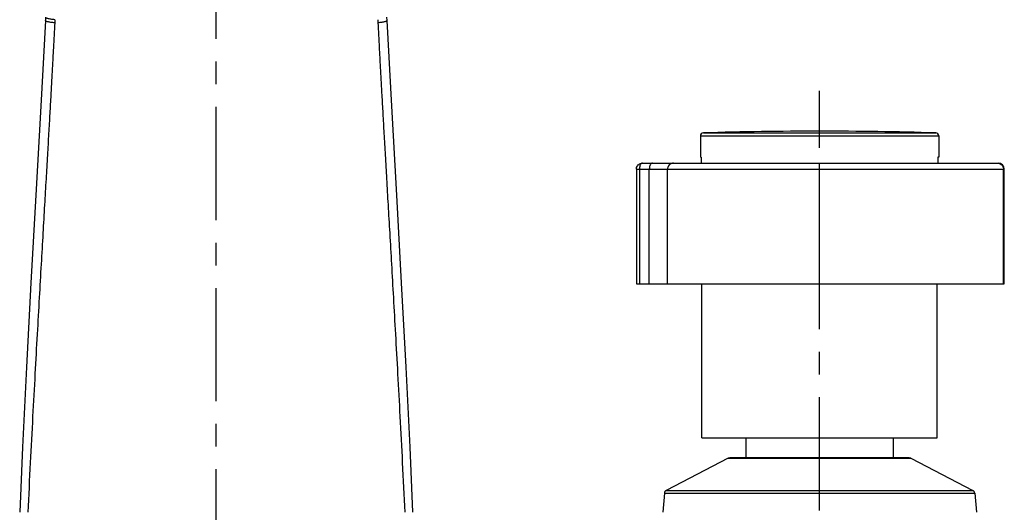
# Model space of a CAD drawing. Extents: x 0 to 1400, y 0 to 975.
# Drawn here: x 444 to 607, y 337 to 419 of the extents above; entities that cross this region are included whole.
import ezdxf

# ---------------------------------------------------------------- set-up
doc = ezdxf.new("R2010")
doc.units = 0
doc.header["$LTSCALE"] = 15
doc.header["$MEASUREMENT"] = 0
doc.linetypes.add('CENTER', pattern=[2, 1.25, -0.25, 0.25, -0.25])
doc.layers.get('0').update_dxf_attribs({"linetype": 'CONTINUOUS'})
for name, color, linetype in [('DEF_LAYER_AXIS', 7, 'CONTINUOUS'), ('DEF_LAYER_CUT_FEAT', 7, 'CONTINUOUS'), ('DEF_LAYER_ROUND_FEAT', 7, 'CONTINUOUS'), ('DEFAULT_1', 7, 'CENTER')]:
    doc.layers.add(name, color=color, linetype=linetype)

msp = doc.modelspace()

# ---------------------------------------------------------------- linework, layer by layer
at = {"color": 7, "linetype": 'CONTINUOUS'}
for p, q in [((556.57205, 399.47252), (556.57205, 395.95917)), ((596.07205, 399.47252), (596.07205, 395.95917)), ((556.70063, 395.95917), (556.57205, 395.95917)), ((556.70063, 395.95917), (556.70063, 394.95917)), ((596.07205, 395.95917), (595.94346, 395.95917)), ((595.94346, 395.95917), (595.94346, 394.95917)), ((556.82205, 349.45917), (556.82205, 374.95917)), ((595.82205, 349.45917), (595.82205, 374.95917)), ((556.82221, 349.45917), (595.82189, 349.45917)), ((564.12205, 349.45917), (564.12205, 346.15917)), ((588.52205, 349.45917), (588.52205, 346.15917)), ((561.19257, 346.09234), (550.92019, 340.79037)), ((591.45153, 346.09234), (601.7239, 340.79037)), ((550.59766, 340.3095), (550.32205, 337.15917)), ((602.04643, 340.3095), (602.32205, 337.15917))]:
    msp.add_line(p, q, dxfattribs=at)
msp.add_arc((576.32205, -246.74083), 647, 88.29372499, 91.70627501, dxfattribs=at)
at = {"layer": 'DEF_LAYER_AXIS', "color": 1, "linetype": 'CENTER'}
msp.add_line((476.32205, 205.53014), (476.32205, 532.3513), dxfattribs=at)
at = {"layer": 'DEF_LAYER_AXIS', "color": 7, "linetype": 'CONTINUOUS'}
for p, q in [((606.94202, 374.95917), (606.94202, 393.95917)), ((576.32205, 374.95917), (606.94184, 374.95917))]:
    msp.add_line(p, q, dxfattribs=at)
at = {"layer": 'DEF_LAYER_CUT_FEAT', "color": 7, "linetype": 'CONTINUOUS'}
for points, start_tangent, end_tangent in [([(449.53795, 418.19364), (449.43116, 416.16333), (449.31595, 414.00499), (449.18809, 411.64171), (449.04718, 409.07013), (448.89192, 406.27159), (448.72018, 403.21233), (448.53139, 399.88314), (448.32519, 396.2756), (448.09968, 392.35063), (447.85254, 388.06088), (447.58211, 383.36719), (447.2882, 378.25021), (446.97135, 372.69724), (446.63073, 366.66152), (446.26633, 360.09706), (445.88205, 353.00872), (445.48346, 345.37415), (445.08123, 337.15926)], (-0.052103043, -0.998641714), (-0.046828191, -0.998902959)), ([(503.10614, 418.19364), (503.21289, 416.16402), (503.32807, 414.00634), (503.45589, 411.64379), (503.59676, 409.07284), (503.75198, 406.27496), (503.92369, 403.21631), (504.11245, 399.88766), (504.31861, 396.2806), (504.5441, 392.35608), (504.79122, 388.06668), (505.06164, 383.37319), (505.35555, 378.2562), (505.67241, 372.70299), (506.01307, 366.6668), (506.37752, 360.10158), (506.76186, 353.01206), (507.16054, 345.37599), (507.56287, 337.15926)], (0.052103043, -0.998641714), (0.046828225, -0.998902957))]:
    msp.add_spline(points, degree=3, dxfattribs=dict(at, start_tangent=start_tangent, end_tangent=end_tangent))
at = {"layer": 'DEF_LAYER_ROUND_FEAT', "color": 7, "linetype": 'CONTINUOUS'}
for p, q in [((448.04041, 419.12046), (448.01299, 418.59078)), ((449.56417, 418.71375), (449.53795, 418.19364)), ((503.07992, 418.71375), (503.10614, 418.19364)), ((504.6311, 418.5908), (504.60368, 419.12044)), ((557.05716, 399.9723), (595.58693, 399.9723)), ((556.57205, 399.47252), (596.07205, 399.47252)), ((545.95218, 393.95917), (606.94202, 393.95917)), ((545.95218, 393.95917), (545.95218, 374.95917)), ((546.45218, 393.95917), (546.45218, 374.95917)), ((546.95218, 394.95917), (605.9424, 394.95917)), ((548.10185, 374.95917), (548.10185, 393.95917)), ((551.09975, 374.95917), (551.09975, 393.95917)), ((576.32205, 374.95917), (576.32205, 394.95917)), ((605.92601, 394.95411), (605.94085, 394.95249)), ((606.82205, 374.95917), (606.82205, 393.95917)), ((545.95228, 374.95917), (576.32205, 374.95917)), ((561.19257, 346.09234), (591.45153, 346.09234)), ((591.17634, 346.15917), (561.46776, 346.15917)), ((550.59766, 340.3095), (602.04643, 340.3095)), ((550.92019, 340.79037), (601.7239, 340.79037))]:
    msp.add_line(p, q, dxfattribs=at)
for points in [[(448.013, 418.5908), (447.23099, 404.38643), (446.40041, 389.64343), (445.59874, 375.15612), (444.85975, 361.17158), (444.20934, 347.93027), (443.73515, 337.15917)], [(508.90894, 337.15917), (508.43476, 347.93017), (507.78435, 361.17142), (507.04536, 375.15593), (506.24369, 389.64328), (505.41311, 404.38634), (504.6311, 418.5908)]]:
    msp.add_lwpolyline(points, dxfattribs=at)
for centre, radius, start, end in [((557.07205, 399.47252), 0.5, 91.706268, 180), ((595.57205, 399.47252), 0.5, 0, 88.293732), ((605.94202, 393.95917), 1, 0, 89.9999139), ((561.46776, 345.55917), 0.6, 90, 117.2999981), ((591.17634, 345.55917), 0.6, 62.7000019, 90), ((551.19538, 340.2572), 0.6, 117.2999993, 174.9999999), ((601.44871, 340.2572), 0.6, 5.0000001, 62.7000007)]:
    msp.add_arc(centre, radius, start, end, dxfattribs=at)
for points, start_tangent, end_tangent in [([(449.53795, 418.19364), (448.8727, 418.27677), (448.35912, 418.38755), (448.06571, 418.5112), (448.02126, 418.59199)], (-0.995837746, 0.091143754), (-0.144226997, 0.989544629)), ([(449.56417, 418.71375), (448.89918, 418.79838), (448.38595, 418.9117), (448.17425, 418.97103)], (-0.995720999, 0.092410452), (-0.870998671, 0.49128537)), ([(504.62284, 418.592), (504.57838, 418.5112), (504.28497, 418.38755), (503.77139, 418.27677), (503.10614, 418.19364)], (-0.144067746, -0.989567827), (-0.995837742, -0.091143802)), ([(545.95218, 393.95917), (546.00176, 394.27013), (546.14383, 394.54788), (546.36447, 394.76824), (546.64162, 394.90973), (546.95218, 394.95917)], (0, 1), (1, 0)), ([(546.95218, 394.95917), (546.79745, 394.91008), (546.65791, 394.76763), (546.54729, 394.5459), (546.4764, 394.26662), (546.45218, 393.95917)], (-1, 0), (0, -1)), ([(548.60185, 394.95917), (548.44734, 394.91023), (548.30796, 394.76819), (548.19734, 394.54696), (548.12632, 394.26819), (548.10185, 393.95917)], (-1, 0), (0, -1)), ([(552.0994, 394.95917), (551.79049, 394.91023), (551.51182, 394.76819), (551.29067, 394.54696), (551.14868, 394.26819), (551.09975, 393.95917)], (-1, 0), (0, -1)), ([(605.82633, 394.95917), (605.92601, 394.95411)], (1, 0), (0.994883587, -0.101027962)), ([(605.94085, 394.95249), (606.13402, 394.91023), (606.4116, 394.76819), (606.63188, 394.54696), (606.77331, 394.26819), (606.82205, 393.95917)], (0.993259131, -0.115915048), (0, -1))]:
    msp.add_spline(points, degree=3, dxfattribs=dict(at, start_tangent=start_tangent, end_tangent=end_tangent))
at = {"layer": 'DEFAULT_1', "color": 1, "linetype": 'CENTER'}
msp.add_line((576.32205, 247.48069), (576.32205, 406.96114), dxfattribs=at)

doc.saveas('drawing.dxf')
